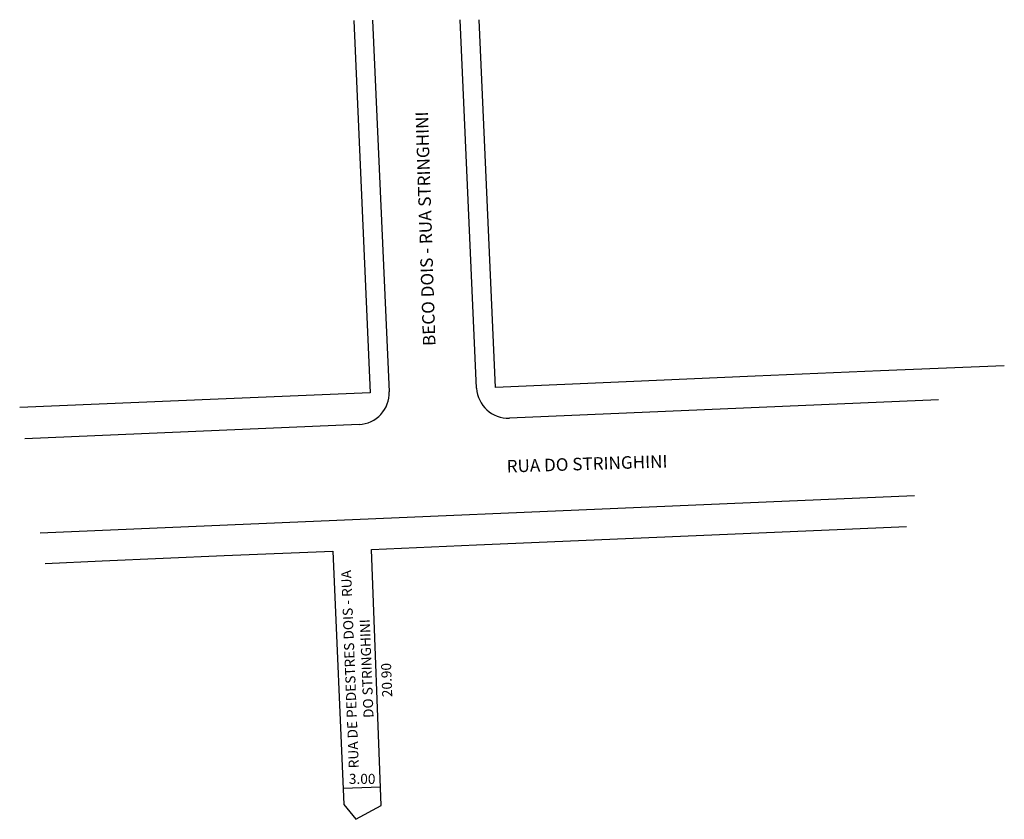
# Model space of a CAD drawing. Extents: x 3355 to 3433.6, y 1544.5 to 1608.3.
import ezdxf

# ---------------------------------------------------------------- set-up
doc = ezdxf.new("R2010")
doc.units = 0
doc.header["$MEASUREMENT"] = 0
doc.layers.get('0').update_dxf_attribs({"linetype": 'CONTINUOUS'})
doc.styles.add('ARIAL', font='arial.ttf', dxfattribs={"height": 2.5})

msp = doc.modelspace()

# ---------------------------------------------------------------- linework, layer by layer
for p, q in [((3381.658, 1608.235), (3382.98, 1578.518)), ((3383.159, 1608.244), (3384.478, 1578.587)), ((3391.472, 1578.875), (3390.164, 1608.285)), ((3392.971, 1578.944), (3391.665, 1608.294)), ((3433.607, 1580.675), (3423.723, 1580.254)), ((3413.711, 1579.828), (3403.413, 1579.389)), ((3423.723, 1580.254), (3413.711, 1579.828)), ((3403.413, 1579.389), (3392.971, 1578.944)), ((3382.98, 1578.518), (3370.838, 1578.001)), ((3370.838, 1578.001), (3354.982, 1577.326)), ((3428.339, 1577.949), (3394.085, 1576.489)), ((3382.087, 1575.978), (3355.393, 1574.823)), ((3380.822, 1546.938), (3383.8, 1547.052))]:
    msp.add_line(p, q)
for points in [[(3356.623, 1567.337), (3426.433, 1570.324)], [(3357.025, 1564.889), (3361.56, 1565.086), (3371.312, 1565.51), (3379.993, 1565.88), (3380.878, 1545.64), (3381.836, 1544.463), (3383.857, 1545.554), (3383.079, 1566.011), (3391.45, 1566.368), (3405.855, 1566.982), (3420.272, 1567.596), (3425.81, 1567.832)]]:
    msp.add_lwpolyline(points)
for centre, radius, start, end in [((3393.978, 1578.995), 2.508, 182.73488, 272.43953), ((3381.981, 1578.476), 2.5, 272.43887, 2.54701)]:
    msp.add_arc(centre, radius, start, end)

# ---------------------------------------------------------------- texts
at = {"style": 'ARIAL'}
msp.add_text('  BECO DOIS - RUA STRINGHINI', height=1, rotation=91.86509, dxfattribs=at).set_placement((3388.212, 1581.651))
at = {"attachment_point": 1}
for s, insert, char_height, width, rotation in [('{\\fArial|b0|i0|c0|p0;RUA DO STRINGHINI}', (3393.853, 1573.141), 1, 18.68891, 1.83009), ('\\pxqc;{\\fArial|b0|i0|c0|p0;RUA DE PEDESTRES DOIS - RUA DO STRINGHINI}', (3381.288, 1548.011), 0.8, 16.84536, 92.25133), ('{\\fArial|b0|i0|c0|p0;20.90}', (3383.937, 1554.201), 0.8, 14.93736, 92.15528)]:
    msp.add_mtext(s, dxfattribs=dict(at, insert=insert, char_height=char_height, width=width, rotation=rotation))
at = {"insert": (3381.27, 1548.091), "char_height": 0.8, "width": 14.93736, "attachment_point": 1}
msp.add_mtext('{\\fArial|b0|i0|c0|p0;3.00}', dxfattribs=at)

doc.saveas('drawing.dxf')
